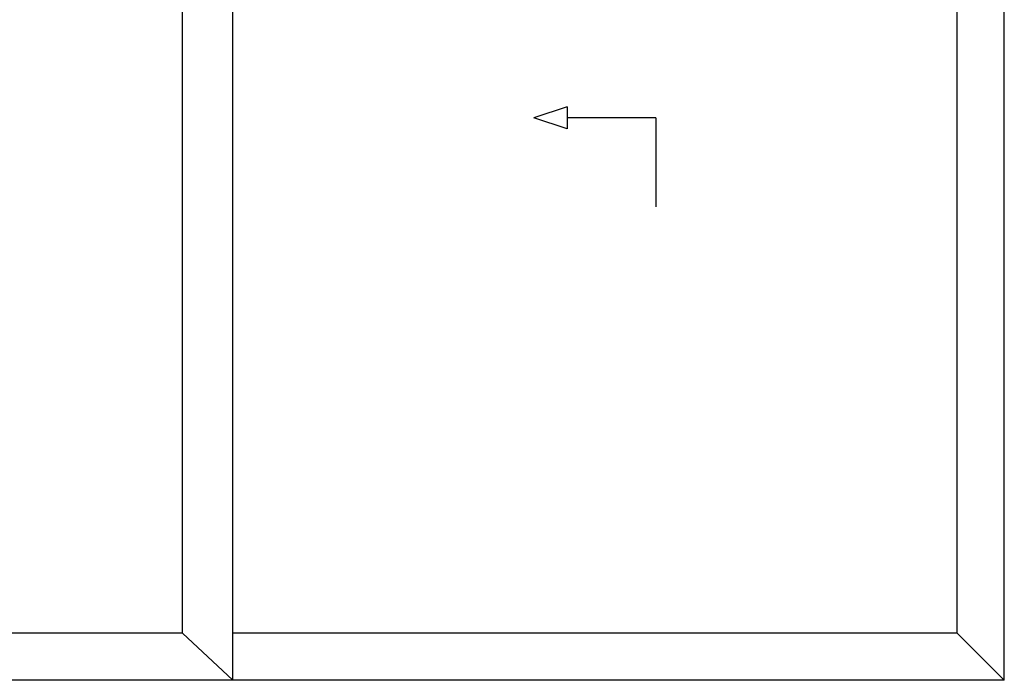
# Model space of a CAD drawing. Units: millimetres. Extents: x 1296 to 77439, y -9912 to 40001.
# Drawn here: x 12812 to 14612, y -4450 to -3242 of the extents above; entities that cross this region are included whole.
import ezdxf

# ---------------------------------------------------------------- set-up
doc = ezdxf.new("R2010")
doc.units = ezdxf.units.MM
doc.layers.add('3_Plastic', color=220, linetype='Continuous', lineweight=25)
doc.layers.add('5_Information_objet', color=7, linetype='Continuous', lineweight=25)

msp = doc.modelspace()

# ---------------------------------------------------------------- linework, layer by layer
at = {"layer": '3_Plastic', "linetype": 'ByBlock'}
for p, q in [((13201.00251, -4450.16985), (13201.00251, -2393.16985)), ((14612.07814, -4450.16985), (14612.07814, -2393.16985)), ((13109.01274, -4364.16995), (13109.01274, -2479.16904)), ((14526.08836, -4364.16995), (14526.08836, -2479.16904)), ((13109.01274, -4364.16995), (11783.02103, -4364.16995)), ((13201.00251, -4450.16985), (13109.01274, -4364.16995)), ((14526.08836, -4364.16995), (13201.00251, -4364.16995)), ((14612.07814, -4450.16985), (14526.08836, -4364.16995)), ((14612.07814, -4450.16985), (11697.03125, -4450.16985))]:
    msp.add_line(p, q, dxfattribs=at)
at = {"layer": '5_Information_objet', "linetype": 'Continuous', "extrusion": (0.316228, -0.948683, 0)}
msp.add_line((13812.57736, -3400.85654), (13751.63986, -3421.16904), dxfattribs=at)
at = {"layer": '5_Information_objet', "linetype": 'Continuous', "extrusion": (1, 0, 0)}
for p, q in [((13812.57736, -3400.85654), (13812.57736, -3441.48154)), ((13975.07736, -3421.16904), (13975.07736, -3583.66904))]:
    msp.add_line(p, q, dxfattribs=at)
at = {"layer": '5_Information_objet', "linetype": 'Continuous', "extrusion": (-0.316228, -0.948683, 0)}
msp.add_line((13812.57736, -3441.48154), (13751.63986, -3421.16904), dxfattribs=at)
at = {"layer": '5_Information_objet', "linetype": 'Continuous', "extrusion": (0, -1, 0)}
msp.add_line((13975.07736, -3421.16904), (13812.57736, -3421.16904), dxfattribs=at)

doc.saveas('drawing.dxf')
